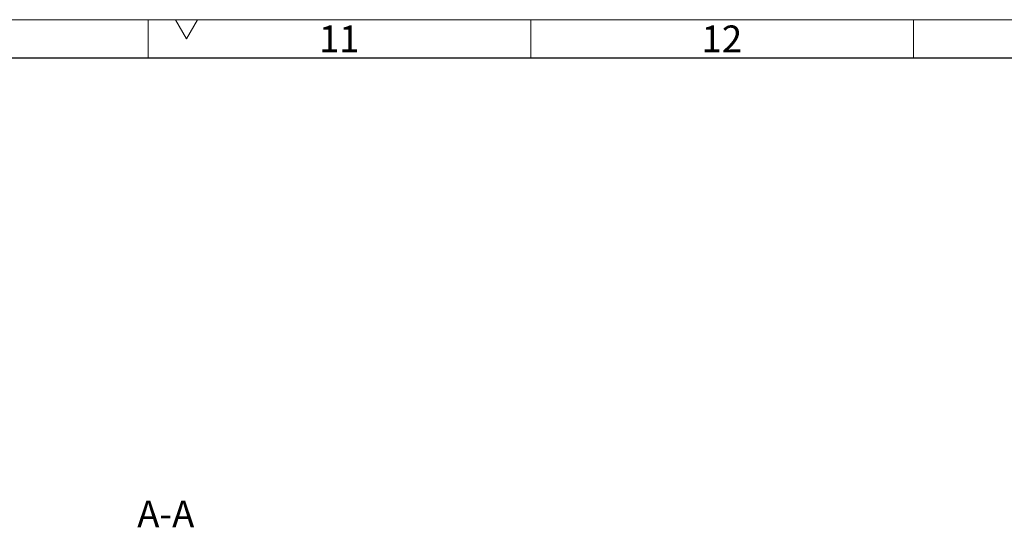
# Model space of a CAD drawing. Units: millimetres. Extents: x 75 to 4186, y 25 to 2945.
# Drawn here: x 2518 to 3162, y 2613 to 2945 of the extents above; entities that cross this region are included whole.
import ezdxf

# ---------------------------------------------------------------- set-up
doc = ezdxf.new("R2010")
doc.units = ezdxf.units.MM
doc.header["$LTSCALE"] = 5
doc.layers.get('0').update_dxf_attribs({"color": 1})
doc.layers.add('NOTES', color=7, linetype='Continuous')
doc.styles.add('SLDTEXTSTYLE1', font='TXT', dxfattribs={"width": 0.605})

msp = doc.modelspace()

# ---------------------------------------------------------------- linework, layer by layer
at = {"linetype": 'Continuous', "lineweight": 0}
for p, q in [((75, 2945), (4180, 2945)), ((2602.5, 2945), (2602.5, 2920)), ((2620.283, 2945), (2627.5, 2932.5)), ((2634.717, 2945), (2620.283, 2945)), ((2627.5, 2932.5), (2634.717, 2945)), ((2852.5, 2945), (2852.5, 2920)), ((3102.5, 2945), (3102.5, 2920))]:
    msp.add_line(p, q, dxfattribs=at)
at = {"linetype": 'Continuous', "lineweight": 30}
msp.add_line((100, 2920), (4155, 2920), dxfattribs=at)

# ---------------------------------------------------------------- texts
at = {"linetype": 'Continuous', "lineweight": 0, "char_height": 17.5, "attachment_point": 2, "style": 'SLDTEXTSTYLE1'}
for s, insert in [('11', (2727.257, 2941.205)), ('12', (2977.257, 2941.205))]:
    msp.add_mtext(s, dxfattribs=dict(at, insert=insert))
at = {"layer": 'NOTES', "color": 7, "linetype": 'Continuous', "lineweight": 0, "insert": (2613.919, 2630.684), "char_height": 17.5, "attachment_point": 2, "style": 'SLDTEXTSTYLE1'}
msp.add_mtext('A-A', dxfattribs=at)

doc.saveas('drawing.dxf')
